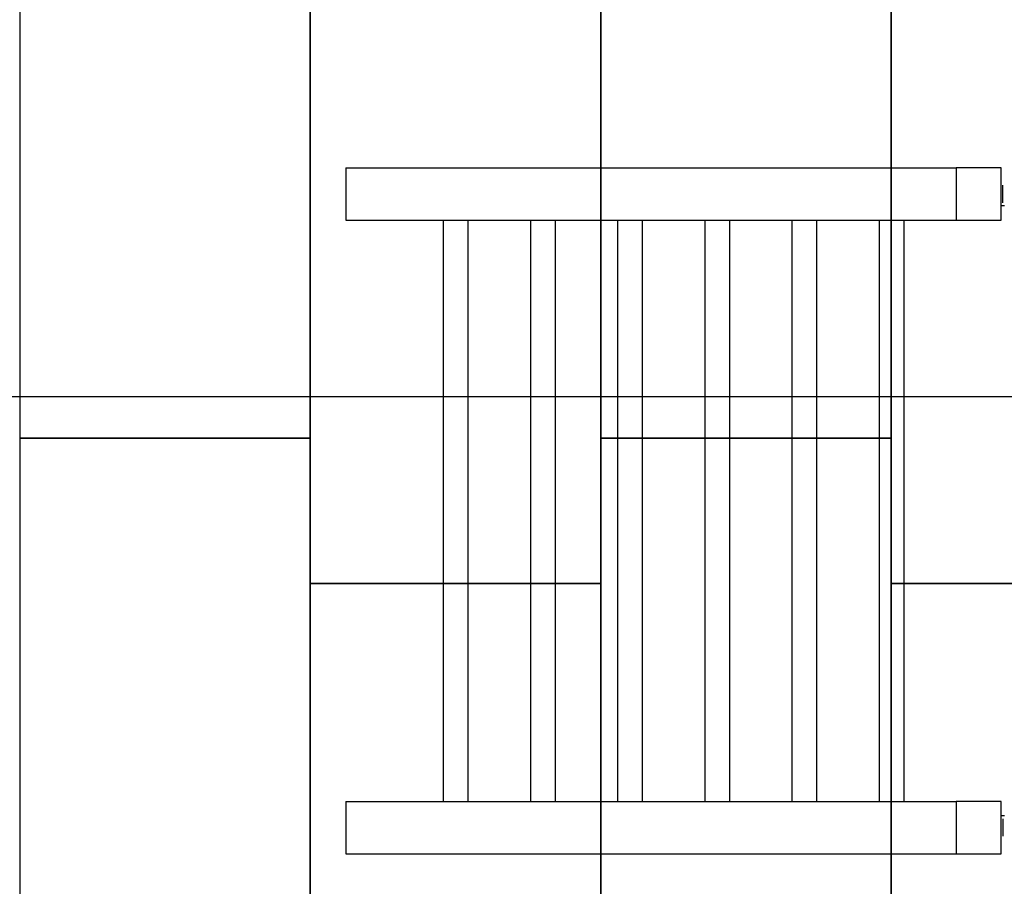
# Model space of a CAD drawing. Extents: x -3364 to 3938, y -2645 to 2965.
# Drawn here: x -562 to 1133, y -56 to 1435 of the extents above; entities that cross this region are included whole.
import ezdxf

# ---------------------------------------------------------------- set-up
doc = ezdxf.new("R2010")
doc.units = 0
doc.header["$MEASUREMENT"] = 0
doc.layers.get('0').update_dxf_attribs({"linetype": 'CONTINUOUS'})
for name, color, linetype in [('PAVIM_50', 3, 'CONTINUOUS'), ('POSA', 6, 'CONTINUOUS'), ('PV-3DF', 7, 'CONTINUOUS')]:
    doc.layers.add(name, color=color, linetype=linetype)

# ---------------------------------------------------------------- blocks, each defined once
blk = doc.blocks.new('*U1')
at = {"layer": 'PV-3DF'}
for p, q in [((-170, 2256.8), (-170, 1206.8)), ((-80, 2256.8), (-170, 2256.8)), ((-80, 2256.8), (-80, 1206.8)), ((920, 2256.8), (920, 1206.8)), ((1010, 2256.8), (920, 2256.8)), ((1010, 2256.8), (1010, 1206.8)), ((-80, 2252.4), (-80, 2252.4)), ((1010, 2252.4), (1010, 2252.4)), ((-80, 2154.3), (-80, 2154.3)), ((1010, 2154.3), (1010, 2154.3)), ((920, 2089.3), (-80, 2089.3)), ((-80, 2046.3), (920, 2046.3)), ((920, 1939.3), (-80, 1939.3)), ((-80, 1896.3), (920, 1896.3)), ((920, 1789.3), (-80, 1789.3)), ((-80, 1746.3), (920, 1746.3)), ((-80, 1639.3), (-80, 1636.4)), ((920, 1639.3), (-80, 1639.3)), ((-80, 1636.4), (-80, 1596.3)), ((920, 1639.3), (920, 1596.3)), ((-80, 1596.3), (920, 1596.3)), ((-80, 1489.3), (-80, 1486.4)), ((920, 1489.3), (-80, 1489.3)), ((-80, 1486.4), (-80, 1446.3)), ((920, 1489.3), (920, 1446.3)), ((-80, 1446.3), (920, 1446.3)), ((-80, 1339.3), (-80, 1336.4)), ((920, 1339.3), (-80, 1339.3)), ((920, 1339.3), (920, 1296.3)), ((-80, 1336.4), (-80, 1296.3)), ((-80, 1296.3), (920, 1296.3)), ((-170, 1206.8), (-170, 1128.8)), ((-80, 1206.8), (-170, 1206.8)), ((-80, 1128.8), (-80, 1206.8)), ((920, 1206.8), (920, 1128.8)), ((1010, 1206.8), (920, 1206.8)), ((1010, 1128.8), (1010, 1206.8)), ((-170, 1128.8), (-80, 1128.8)), ((-110, 1126.2), (-140, 1126.2)), ((-105, 1123.6), (-105, 1128.8)), ((920, 1128.8), (1010, 1128.8)), ((945, 1128.8), (945, 1123.6)), ((950, 1126.2), (980, 1126.2))]:
    blk.add_line(p, q, dxfattribs=at)
blk = doc.blocks.new('STP337')
at = {"layer": 'PV-3DF'}
blk.add_blockref('*U1', (0, 0), dxfattribs=at)

msp = doc.modelspace()

# ---------------------------------------------------------------- linework, layer by layer
at = {"layer": 'PAVIM_50', "ltscale": 10}
for points in [[(-561.5, 1715), (-561.5, 715), (-61.5, 715), (-61.5, 1715), (-561.5, 1715)], [(438.5, 1715), (438.5, 715), (938.5, 715), (938.5, 1715), (438.5, 1715)], [(-61.5, 1465), (-61.5, 465), (438.5, 465), (438.5, 1465), (-61.5, 1465)], [(938.5, 1465), (938.5, 465), (1438.5, 465), (1438.5, 1465), (938.5, 1465)], [(-561.5, 715), (-561.5, -285), (-61.5, -285), (-61.5, 715), (-561.5, 715)], [(438.5, 715), (438.5, -285), (938.5, -285), (938.5, 715), (438.5, 715)], [(-61.5, 465), (-61.5, -535), (438.5, -535), (438.5, 465), (-61.5, 465)], [(938.5, 465), (938.5, -535), (1438.5, -535), (1438.5, 465), (938.5, 465)]]:
    msp.add_lwpolyline(points, dxfattribs=at)
at = {"layer": 'POSA', "ltscale": 10}
msp.add_line((1185, 786), (-2611.9, 786), dxfattribs=at)

# ---------------------------------------------------------------- block references
at = {"ltscale": 10, "rotation": 90}
msp.add_blockref('STP337', (2256.8, 170), dxfattribs=at)

doc.saveas('drawing.dxf')
